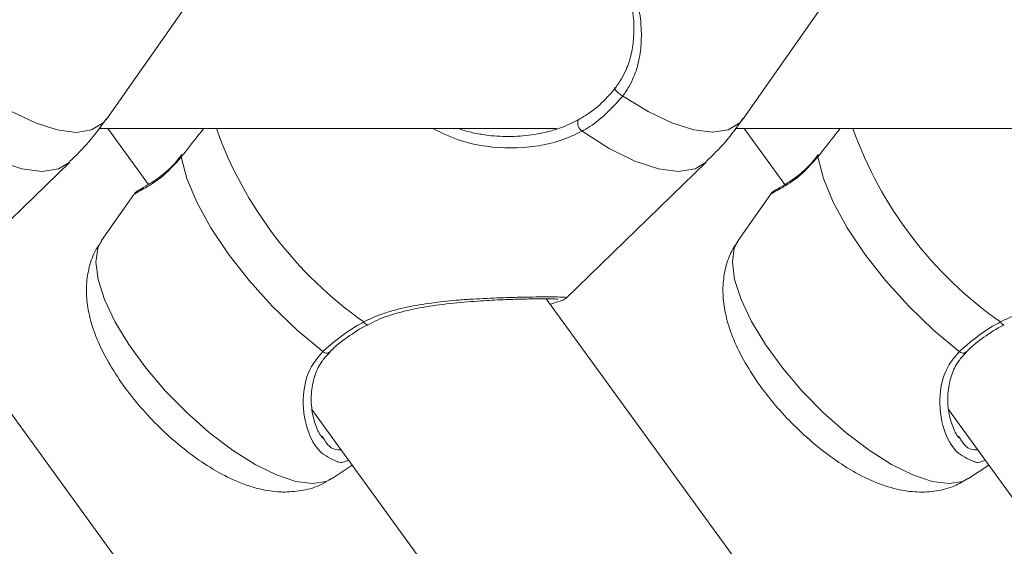
# Model space of a CAD drawing. Units: millimetres. Extents: x 0 to 42, y 0 to 29.8.
# Drawn here: x 10.8 to 10.9, y 5.9 to 5.9 of the extents above; entities that cross this region are included whole.
import ezdxf

# ---------------------------------------------------------------- set-up
doc = ezdxf.new("R2010")
doc.units = ezdxf.units.MM

msp = doc.modelspace()

# ---------------------------------------------------------------- linework, layer by layer
at = {"color": 7, "linetype": 'Continuous', "lineweight": 18}
for p, q in [((10.83644070682287, 5.929804746102269), (10.84715988692998, 5.94507390637296)), ((10.916438603971, 5.929807666729863), (10.92715778407812, 5.945076827000554)), ((10.83545514402151, 5.928586844395573), (10.89298423585653, 5.928586844395573)), ((10.83657940683126, 5.928586844395573), (10.84168454465627, 5.921561602543767)), ((10.91545083579778, 5.928586844395573), (10.97298970279455, 5.928586844395573)), ((10.91657939014196, 5.928586844395573), (10.92168560085058, 5.921560172032292)), ((10.8141806965804, 5.90729976076978), (10.83181037959814, 5.924381379078801)), ((10.89417859372854, 5.907302681397374), (10.91180827674627, 5.92438424010175)), ((10.83986135778188, 5.920327786396916), (10.83579226789236, 5.914531532715733)), ((10.91986241397619, 5.920326296280797), (10.91579332408666, 5.914530102204258)), ((10.9423951154685, 5.730428699444706), (10.81391384658574, 5.907234076451237)), ((11.0101002102828, 5.744236473034794), (10.8916765695548, 5.907201472710545)), ((10.86923673209905, 5.903938535641606), (10.86924549398183, 5.903944436501439)), ((10.94923778829336, 5.903937105130131), (10.94924655017614, 5.903943005989964)), ((10.8622399216628, 5.89327490706342), (10.97359880265951, 5.740031961392338)), ((10.94224097785711, 5.893273476551945), (11.04089393672704, 5.757515255402501)), ((10.86353632268667, 5.889963511418278), (10.86366876420736, 5.889714721630986)), ((10.94353737888097, 5.889962080906804), (10.94366982040166, 5.889713231514866)), ((10.86476763543844, 5.884626451920445), (10.86731197890996, 5.886295203160222)), ((10.94476869163274, 5.884624961804326), (10.94731303510427, 5.886293772648747))]:
    msp.add_line(p, q, dxfattribs=at)
at = {"color": 7, "linetype": 'Continuous', "lineweight": 18, "flags": 128}
for points in [[(10.90130665359258, 5.932674173306401), (10.9010600095725, 5.932828370522435), (10.90081694183111, 5.933010701130803), (10.90059998092412, 5.933204356621678), (10.90042909440755, 5.933391395996983), (10.90032001790761, 5.933554593514378), (10.90028288421392, 5.93367880959409), (10.90032109079122, 5.933752719353611), (10.90043112096548, 5.933769408654149)], [(10.8459069972968, 5.925295475911076), (10.84584554490804, 5.925204757641728), (10.84582235870122, 5.925032261799748)], [(10.86359330472707, 5.900577310513431), (10.86036142167806, 5.903277758549626), (10.85724272784948, 5.906280402134831), (10.8543362265563, 5.909490052651341), (10.85173400697469, 5.91280478615659), (10.84951868114232, 5.916119519661839), (10.84776046333074, 5.919329170178349), (10.84651520309209, 5.922331813763554), (10.84582235870122, 5.925032261799748)], [(10.92590805349111, 5.925293985794957), (10.92584660110235, 5.925203327130253), (10.92582341489553, 5.925030771683629)], [(10.94359436092138, 5.900575880001957), (10.94036247787237, 5.903276328038151), (10.93724378404378, 5.906278971623356), (10.9343372827506, 5.909488562535222), (10.931735063169, 5.912803355645115), (10.92951973733663, 5.916118089150364), (10.92776151952505, 5.91932768006223), (10.9265162592864, 5.922330323647435), (10.92582341489553, 5.925030771683629)]]:
    msp.add_lwpolyline(points, dxfattribs=at)
at = {"color": 8, "linetype": 'Continuous', "lineweight": 18, "flags": 128}
for points in [[(10.83644070682287, 5.929804746102269), (10.83600440082311, 5.929291132878239), (10.83454873618841, 5.928411487530644), (10.83260055837392, 5.928115073632176), (10.83022161779165, 5.928411487530644), (10.82748743352651, 5.929291132878239), (10.82448473033666, 5.930726233910496), (10.82130875644445, 5.932671252678807)], [(10.916438603971, 5.929807666729863), (10.91600229797124, 5.929294053505833), (10.91454663333654, 5.928414348553593), (10.91259839591741, 5.92811799425977), (10.91021951493978, 5.928414348553593), (10.90748533067464, 5.929294053505833), (10.90448262748479, 5.93072915453809), (10.90130665359258, 5.932674173306401)], [(10.83181037959814, 5.924381379078801), (10.83040263709783, 5.923515263985569), (10.82833077964544, 5.923184815834935), (10.82577868757009, 5.923515263985569), (10.82283445653676, 5.924495104741031), (10.81959965286016, 5.92609060187238), (10.81618591603994, 5.92824668068784)], [(10.91180827674627, 5.92438424010175), (10.91040053424596, 5.923518125008519), (10.90832867679357, 5.923187736462529), (10.90577658471822, 5.923518125008519), (10.9028323536849, 5.924498025368626), (10.89959755000829, 5.926093522499974), (10.89618381318807, 5.928249601315434)], [(10.86232080516576, 5.883993987034733), (10.86020495948553, 5.884266261052067), (10.85776546058416, 5.885073844384129), (10.85508527812719, 5.886389259289677), (10.8522558456397, 5.88816768307584), (10.84937336501836, 5.890348557423527), (10.84653606471776, 5.892857614945347), (10.84384056386709, 5.895609442185338), (10.84137865361928, 5.898510281037266), (10.83923413810491, 5.901461307000096), (10.83748009261846, 5.904362145852024), (10.836176241014, 5.907113973092015), (10.83536698875188, 5.909623030613835), (10.83507981357335, 5.911803904961522), (10.83532460984945, 5.913582328747685), (10.83579226789236, 5.914531532715733)], [(10.94476869163274, 5.884624961804326), (10.944041932199, 5.884264830540593), (10.94232186136007, 5.883992496918614), (10.94020601567983, 5.884264830540593), (10.93776651677846, 5.885072413872654), (10.93508633432149, 5.886387828778203), (10.93225690183401, 5.888166252564366), (10.92937442121267, 5.890347126912053), (10.92653712091207, 5.892856184433873), (10.92384162006139, 5.895607952069218), (10.92137970981359, 5.898508790921147), (10.91923519429922, 5.901459876488621), (10.91748114881277, 5.904360715340549), (10.9161772972083, 5.90711254258054), (10.91536804494619, 5.90962160010236), (10.91508086976766, 5.911802474450047), (10.91532566604375, 5.91358089823621), (10.91579332408666, 5.914530102204258)], [(10.86476763543844, 5.884626451920445), (10.86404087600469, 5.884266261052067), (10.86232080516576, 5.883993987034733)]]:
    msp.add_lwpolyline(points, dxfattribs=at)
at = {"color": 7, "linetype": 'Continuous', "lineweight": 18}
msp.add_arc((10.8969409507239, 5.929308790890197), 0.001301975346711843, 162.9963792072037, 234.4417833514286, dxfattribs=at)
at = {"color": 8, "linetype": 'Continuous', "lineweight": 18}
for centre, radius, start, end in [((10.89773024919589, 5.94562166283747), 0.05046222132200118, 199.7292397655048, 234.9748688974342), ((10.9777301490229, 5.945618944553973), 0.0504605518954029, 199.7266406129215, 234.975143746732), ((10.86929609321403, 5.904500942335411), 0.0005655307517799777, 201.0156035580328, 263.9748316360715), ((10.94929697742958, 5.904499321326035), 0.0005653232745820012, 201.0094707188597, 263.990138907156), ((10.86407326350485, 5.901042837991625), 0.0006686376158443992, 224.1255416435594, 302.507670897112), ((10.94407431969915, 5.901041407480133), 0.0006686376158303734, 224.1255416425727, 302.5076708980583)]:
    msp.add_arc(centre, radius, start, end, dxfattribs=at)
at = {"color": 7, "linetype": 'Continuous', "lineweight": 18}
for points, knots in [([(10.88077142295598, 5.960933033417637), (10.88139354933035, 5.961299535440896), (10.88266452874194, 5.962048284481381), (10.88388754900486, 5.962527442479004), (10.88509126112393, 5.962904593837773), (10.88626466894018, 5.963161019997848), (10.8880163830681, 5.963215179300538), (10.88984628672583, 5.962879936546414), (10.89172449603687, 5.962092620401512), (10.89357624535463, 5.960890202929777), (10.89536719524125, 5.959318280147426), (10.8971283213087, 5.957349050222872), (10.89871792368432, 5.955147017121569), (10.90011690233539, 5.952792553341403), (10.90129395054762, 5.950396106621413), (10.90228491888744, 5.947880243266707), (10.90307748221661, 5.945199768710931), (10.90359505994327, 5.942369310514865), (10.90370420479533, 5.939670374321905), (10.90340634541732, 5.937211657401578), (10.90283199010556, 5.93533821526082), (10.90209847517389, 5.93381926099936), (10.90157192972949, 5.933057800687591), (10.90130665359258, 5.932674173306401)], [0, 0, 0, 0, 0.04554974691621928, 0.09305631929272179, 0.09538179174794874, 0.142515377302222, 0.1906474171809515, 0.2482504773084057, 0.307150350156379, 0.3618893734529746, 0.4180694843147998, 0.4732296244670002, 0.5302911583202733, 0.5797064868662408, 0.6304014550103577, 0.681415152290356, 0.7334996172901574, 0.7922388670580433, 0.8523625355075095, 0.8981992140418841, 0.9451674058467712, 0.9723750743488799, 0.9999999999999999, 0.9999999999999999, 0.9999999999999999, 0.9999999999999999]), ([(10.90043112096548, 5.933769408654149), (10.90067975727701, 5.934124480921884), (10.90118093185444, 5.934840197756008), (10.90171722112052, 5.935926679131363), (10.90224078980343, 5.937316683987834), (10.90254638634663, 5.938693150198054), (10.90269615454451, 5.94018200764908), (10.90271998741476, 5.941424452269284), (10.90263910011144, 5.942770298801971), (10.90245841108528, 5.944138334377104), (10.90219870250559, 5.945445529225752), (10.90188228786995, 5.946681553892527), (10.9015254738954, 5.947846037027342), (10.90110922964422, 5.949014829242294), (10.90064599352406, 5.950154268760269), (10.89997706388321, 5.951621145391636), (10.89922610737751, 5.953032709286803), (10.89838190419784, 5.954402494035182), (10.89768638808264, 5.955422743361771), (10.89693416550632, 5.956414853701519), (10.89614481576754, 5.957345879288868), (10.89533818845825, 5.958189551592738), (10.89452685232487, 5.958936467050932), (10.89371237659633, 5.959589903404447), (10.89288392329219, 5.960157569825849), (10.89203640498765, 5.96063943635941), (10.89117509727784, 5.961028296034375), (10.89029534418964, 5.961321531754316), (10.88940188111704, 5.961513391106299), (10.88855050416792, 5.961595276322599), (10.88748991172482, 5.961584168792547), (10.8864535876881, 5.961432461326746), (10.88541235913462, 5.961131019974824), (10.88471769197346, 5.960892842144567), (10.8842785590103, 5.960681191442638), (10.88408281860113, 5.960586849640782)], [0, 0, 0, 0, 0.02958059808001749, 0.0596254169450232, 0.08430524990908782, 0.1345242702514016, 0.1600529492077961, 0.1914247269672757, 0.2229883128166846, 0.2551086836380828, 0.2874178469840507, 0.3143203127830398, 0.3413475120248635, 0.3687875921879854, 0.3963862620283649, 0.4221139854223848, 0.4743616528241523, 0.5009623865546476, 0.5295200205941265, 0.5583381975858288, 0.5879864195431329, 0.6179129479199472, 0.646534277037829, 0.6753756634375766, 0.7048539116791244, 0.734524882233547, 0.7651406302913871, 0.7959340152071617, 0.8272539948683856, 0.8587484451463818, 0.8841448297481284, 0.9354596487540131, 0.9614567731006003, 0.9828196295033071, 1, 1, 1, 1]), ([(10.89569588956594, 5.929689530323918), (10.89600014866109, 5.929866388844207), (10.89705066012875, 5.930477025984311), (10.89873806877032, 5.931757487995238), (10.89986130405805, 5.933092272762453), (10.90043112096548, 5.933769408654149)], [0, 0, 0, 0, 0.1672786080830428, 0.5775607003475164, 1, 1, 1, 1]), ([(10.90130665359258, 5.932674173306401), (10.90002677149155, 5.931264879991961), (10.8984889544694, 5.929571571486128), (10.89651491483983, 5.928439484040034), (10.89618381318807, 5.928249601315434)], [0, 0, 0, 0, 0.8322720340597263, 1, 1, 1, 1]), ([(10.8317691927886, 5.924433890770848), (10.8326111881732, 5.925243597328537), (10.83433426726458, 5.926900599807658), (10.83570763157357, 5.928855926092505), (10.83640989122152, 5.929855767678196)], [0, 0, 0, 0, 0.4886574207891947, 1, 1, 1, 1]), ([(10.88069298324346, 5.928586844395573), (10.88079814733627, 5.928547413016972), (10.88144399010464, 5.928305253644547), (10.88269305460694, 5.928010519929884), (10.88431369398802, 5.927729475365902), (10.88634155046052, 5.92755756679378), (10.88828612348922, 5.927593608855314), (10.89020981455433, 5.927835344838662), (10.89211098365423, 5.928219958191117), (10.89397789887545, 5.928809353304196), (10.89526139092652, 5.929466923927015), (10.89569588956594, 5.929689530323918)], [0, 0, 0, 0, 0.02188687553248797, 0.1344135617673054, 0.2479451722881933, 0.3404752661710638, 0.5277349441127795, 0.6226001493397247, 0.7152048175368144, 0.9035887139368602, 0.9999999999999999, 0.9999999999999999, 0.9999999999999999, 0.9999999999999999]), ([(10.91176708993673, 5.924436811398442), (10.9126090886741, 5.925246498353459), (10.91433219346069, 5.926903478828485), (10.91570553369623, 5.928858786294635), (10.91640778836965, 5.929858628701146)], [0, 0, 0, 0, 0.4886520796237763, 1, 1, 1, 1]), ([(10.84861638602971, 5.928586844395573), (10.84787466075728, 5.92764211585865), (10.84689363038376, 5.926392586654386), (10.84603243272071, 5.925299018510192), (10.84582235870122, 5.925032261799748)], [0, 0, 0, 0, 0.7560675922568153, 1, 1, 1, 1]), ([(10.92861857471227, 5.928586844395573), (10.92787645769219, 5.927641594449189), (10.92689503549404, 5.926391536500007), (10.92603348994025, 5.925297529088298), (10.92582341489553, 5.925030771683629)], [0, 0, 0, 0, 0.7561649017967472, 1, 1, 1, 1]), ([(10.84588100967168, 5.925321225117619), (10.84563996767152, 5.925006429180524), (10.84494271180242, 5.924095827233309), (10.8437801122098, 5.923021881984563), (10.84248378216412, 5.922024130899189), (10.841286279201, 5.921324935696675), (10.84051560509452, 5.920818060237949), (10.8401159342372, 5.920684226084294), (10.83991528260028, 5.920364445775241), (10.83988031205892, 5.920308712910588)], [0, 0, 0, 0, 0.0861674921063003, 0.2492544434424149, 0.4244216539790684, 0.6189821278603385, 0.8444900060416256, 0.9728969633212227, 1, 1, 1, 1]), ([(10.92588206586599, 5.925319794606144), (10.92564102575544, 5.925004974176794), (10.92494379354607, 5.924094325144083), (10.92378115333332, 5.923020473545653), (10.92248484177985, 5.922022688373262), (10.92128733234194, 5.921323526872731), (10.92051666268669, 5.920816557418777), (10.92011699040778, 5.92068273636144), (10.91991633879106, 5.920362955717488), (10.91988136825323, 5.920307222794468)], [0, 0, 0, 0, 0.08616984416457238, 0.2492547430904033, 0.4244217460247494, 0.6189819893194662, 0.8444901903468586, 0.9728969954428333, 0.9999999999999999, 0.9999999999999999, 0.9999999999999999, 0.9999999999999999]), ([(10.83578028735876, 5.914395216893132), (10.83548470024769, 5.913969193487056), (10.8347456038157, 5.912903949545139), (10.83412727806914, 5.910934801497898), (10.8338277111904, 5.908670644811502), (10.83397810115907, 5.90631148405682), (10.83456120819828, 5.903791933310345), (10.83564205324861, 5.901051620607306), (10.83723264388589, 5.898166797830197), (10.83924026616683, 5.895299935159636), (10.84152195767941, 5.892601070390453), (10.84401105350828, 5.890113861285594), (10.846666271154, 5.887876532021878), (10.84947027437349, 5.88593112755234), (10.85245903683803, 5.884323156409123), (10.85539029026952, 5.883284893707516), (10.85758785179339, 5.882940507241567), (10.85867237430986, 5.882924839277962), (10.85885670242071, 5.882922176312382)], [0, 0, 0, 0, 0.03489935102992953, 0.08726356752069792, 0.1397696345956999, 0.1951059303243977, 0.2565471010651068, 0.326947562064152, 0.4031655026725461, 0.4770818085390862, 0.5487424983545877, 0.6195625534719663, 0.6907904045992185, 0.7635345864203072, 0.8397918723589956, 0.9226709330627949, 0.986856961837825, 1, 1, 1, 1]), ([(10.91581662950277, 5.914496962021763), (10.91544879144856, 5.913928320193038), (10.91465979198483, 5.912708603818438), (10.91404972167577, 5.910581884644626), (10.913824878377, 5.908304973188158), (10.91404052991434, 5.905927238562665), (10.91469793720056, 5.903373575103956), (10.91585942365143, 5.900605308970981), (10.91752308462243, 5.897712485509469), (10.91958015753306, 5.89486655357421), (10.92189730895187, 5.892198419839485), (10.92441436712396, 5.889747540765017), (10.92709269449484, 5.887552994897738), (10.92992089275567, 5.885656696906677), (10.93280284073409, 5.884181457646435), (10.93559902574765, 5.883244215950647), (10.93823738126816, 5.882851035514939), (10.94069361427326, 5.882987457419446), (10.94288460193723, 5.883536282759295), (10.94411515461289, 5.884279160434736), (10.9446550851798, 5.884605113457615)], [0, 0, 0, 0, 0.03989111326941904, 0.08556501051773409, 0.1317114408934099, 0.1807460906198617, 0.2356007065901077, 0.2983924243061506, 0.364917392849996, 0.4291872960230704, 0.4916696919531475, 0.5536006333495732, 0.6160156007739326, 0.6799801876056413, 0.7473695201100695, 0.811231039492127, 0.8656830930771023, 0.9153109361738712, 0.962840912748507, 0.9999999999999999, 0.9999999999999999, 0.9999999999999999, 0.9999999999999999]), ([(10.86927303132772, 5.9038895406236), (10.86966289830267, 5.904112061972572), (10.87083177239418, 5.904779211170466), (10.8731790738655, 5.90550313649427), (10.87624823632899, 5.906187071603877), (10.87963955046485, 5.906639242269716), (10.88296081105861, 5.906919999983007), (10.88592339849275, 5.90707727877597), (10.88849852207325, 5.907166549017815), (10.88983471238798, 5.907187849217625), (10.89052107391118, 5.90719879050153)], [0, 0, 0, 0, 0.05920521146193156, 0.1775052574527808, 0.3093368823060295, 0.4556480547216615, 0.6086459743724472, 0.7419248255334954, 0.8674344007026936, 1, 1, 1, 1]), ([(10.89052107391118, 5.90719879050153), (10.89052670152414, 5.907198890220931), (10.89122385317721, 5.907211243512743), (10.89210099275818, 5.907201815609239), (10.89289209022553, 5.907194907145024), (10.89321514440909, 5.907142760279097), (10.8931608742801, 5.9071596219578), (10.89315202293157, 5.907162372063572)], [0, 0, 0, 0, 0.003230844510694257, 0.4002387174249098, 0.7450680827814191, 0.9584211187045456, 0.9999999999999999, 0.9999999999999999, 0.9999999999999999, 0.9999999999999999]), ([(10.89218291101217, 5.906504634808476), (10.89224995673972, 5.906528318408672), (10.89285494424858, 5.906742027511481), (10.89339910630713, 5.906920709883394), (10.89377510910155, 5.907001504009578), (10.89407848821672, 5.907233130146805), (10.89416911659002, 5.907302323769505)], [0, 0, 0, 0, 0.06619919159946594, 0.597348786779921, 0.8797160956837287, 1, 1, 1, 1]), ([(10.86359330472707, 5.900577310513431), (10.86489494622814, 5.901692802859393), (10.86645892002296, 5.903033111074809), (10.86843647575196, 5.904116421909881), (10.86876817998647, 5.904298130463535)], [0, 0, 0, 0, 0.8322655439485167, 1, 1, 1, 1]), ([(10.94359436092138, 5.900575880001957), (10.94489594498522, 5.901691382686949), (10.94645982802424, 5.903031684690873), (10.9484375302566, 5.904114951682334), (10.94876923618078, 5.904296640347416)], [0, 0, 0, 0, 0.8322771149536639, 1, 1, 1, 1]), ([(10.86443522033452, 5.900467399548466), (10.86449880131422, 5.90053501888553), (10.86512585953678, 5.901201904823948), (10.86667680843822, 5.902383046002652), (10.8682753265965, 5.903472063981368), (10.86921560897366, 5.903924368422006), (10.86923762616872, 5.903934959362919)], [0, 0, 0, 0, 0.05247260375338227, 0.5175034703814684, 0.9887020958073267, 1, 1, 1, 1]), ([(10.94443627652883, 5.900465909432347), (10.94449985475661, 5.900533527533434), (10.94512666195027, 5.901200163167436), (10.94667837463708, 5.902381552364679), (10.94827546745055, 5.903471011651774), (10.94921666491051, 5.903922898253757), (10.94923868236303, 5.9039334692468)], [0, 0, 0, 0, 0.05249322027730779, 0.5175219448263811, 0.9887133804320589, 1, 1, 1, 1]), ([(10.86361792144536, 5.88971364874738), (10.86359225362507, 5.889737048407671), (10.86322867547707, 5.89006849864593), (10.8626838610424, 5.891250303033654), (10.86215901494209, 5.893204261156823), (10.8620935861887, 5.8954449468621), (10.8625560245055, 5.897585804743311), (10.8633257333694, 5.899279457871801), (10.86414832854079, 5.900113790703572), (10.86447551307439, 5.900445643853123)], [0, 0, 0, 0, 0.01405725456832007, 0.1991174366635662, 0.3860347180862393, 0.5817702158972801, 0.7511466874941877, 0.901019410495662, 1, 1, 1, 1]), ([(10.94361897763967, 5.889712218235905), (10.94359331050339, 5.889735616356863), (10.94323003937556, 5.890066773744137), (10.94268477292987, 5.891248897532791), (10.94216014113208, 5.893202819513622), (10.94209452954152, 5.895443455393119), (10.94255711217034, 5.897584384007244), (10.94332673401324, 5.899277958117228), (10.94414938073296, 5.900112352462128), (10.9444765692687, 5.900444213341649)], [0, 0, 0, 0, 0.01406944553459189, 0.1991271363997905, 0.3860454724378563, 0.5817777303478361, 0.7511562398404912, 0.9010282013361178, 1, 1, 1, 1]), ([(10.86684849319219, 5.886932972859318), (10.86636651091102, 5.886730349429324), (10.86584102647412, 5.886509437866446), (10.86544179344796, 5.886758073193191), (10.86540874299764, 5.886778656433995)], [0, 0, 0, 0, 0.9172151396443985, 1, 1, 1, 1]), ([(10.9468495493865, 5.886931542347844), (10.94636756710533, 5.88672891891785), (10.94584208266843, 5.886508007354973), (10.94544284964227, 5.886756642681716), (10.94540979919195, 5.88677722592252)], [0, 0, 0, 0, 0.9172151396443985, 1, 1, 1, 1]), ([(10.85885670242071, 5.882922176312382), (10.85962080226838, 5.882967191986483), (10.8611491008494, 5.88305722916037), (10.863164729129, 5.883655555558935), (10.86425083854962, 5.884366572269589), (10.86466511544942, 5.884637776802952)], [0, 0, 0, 0, 0.3821393597185739, 0.7643281738388468, 1, 1, 1, 1])]:
    msp.add_open_spline(points, degree=3, knots=knots, dxfattribs=at)
at = {"color": 8, "linetype": 'Continuous', "lineweight": 18}
for points, knots in [([(10.89618381318807, 5.928249601315434), (10.89527871272674, 5.9278256520265), (10.89343362518868, 5.92696141254901), (10.88936937070041, 5.926080914680984), (10.8849801468787, 5.926083049108358), (10.88059989647466, 5.92703484585743), (10.87847482678346, 5.928076364233874), (10.87743326482534, 5.928586844395573)], [0, 0, 0, 0, 0.1555983426211142, 0.3171941405145782, 0.6337944510764958, 0.8205114071364153, 0.9999999999999999, 0.9999999999999999, 0.9999999999999999, 0.9999999999999999]), ([(10.84582235870122, 5.925032261799748), (10.84494083617984, 5.924053951352567), (10.84403716460325, 5.923051059965507), (10.84241878796688, 5.92178197585075), (10.84076366286313, 5.920836267208246), (10.84020562416904, 5.920517147174258), (10.83990367707967, 5.920344475697453)], [0, 0, 0, 0, 0.3065859989584476, 0.3142892510598064, 0.6289713115125641, 1, 1, 1, 1]), ([(10.92582341489553, 5.925030771683629), (10.92494188991343, 5.924052488689421), (10.92403821567159, 5.923049625286753), (10.92241984159435, 5.92178054352263), (10.92076472484217, 5.920834736305865), (10.92020668199839, 5.920515681188404), (10.91990473327398, 5.920343045185978)], [0, 0, 0, 0, 0.3065844543058863, 0.3142877172266031, 0.6289712315104724, 1, 1, 1, 1]), ([(10.86876817998647, 5.904298130463535), (10.86920989809491, 5.904514907028013), (10.87009828813933, 5.904950891285995), (10.87153776373553, 5.905465031447662), (10.87304001264096, 5.905896159949318), (10.87507681081878, 5.906352953129107), (10.87766357958611, 5.906757632649505), (10.8803114929282, 5.907020492395411), (10.88249498998762, 5.907173843648323), (10.88422708339139, 5.907266183709389), (10.88591498897524, 5.907333438489733), (10.88772187134256, 5.907386216608181), (10.88956779466797, 5.907421480204126), (10.89129021676339, 5.90743915178514), (10.89265828807572, 5.907440164975187), (10.89360311358039, 5.907426891559806), (10.89409970521224, 5.9073895157521), (10.89427309798776, 5.907356972883666), (10.89418044429155, 5.907317017693895), (10.89416917619466, 5.907312158535893)], [0, 0, 0, 0, 0.04232608767110351, 0.08512685848238807, 0.1291492364830922, 0.1734990637557201, 0.2593185897546468, 0.3469232314065502, 0.3977800675274504, 0.4490412061559325, 0.5017153802221465, 0.5549510119370172, 0.627360907823826, 0.7017006359196396, 0.7742925556060842, 0.8490631893341786, 0.9187850804489911, 0.990123032113569, 1, 1, 1, 1]), ([(10.94876923618078, 5.904296640347416), (10.94921094844096, 5.904513439930319), (10.95009930301093, 5.904949458844897), (10.95153880593154, 5.905463593731708), (10.95304109462917, 5.905894735275123), (10.95507784538452, 5.906351526040288), (10.95766463520406, 5.906756132208739), (10.96031260924667, 5.907018971410039), (10.96249601236632, 5.907172430316197), (10.96422807062812, 5.907264744980909), (10.96591618174751, 5.907332014291327), (10.96772283544695, 5.907384782382607), (10.96956877372101, 5.907420050653938), (10.97129143269323, 5.907437717363138), (10.97265919593717, 5.907438751569564), (10.97360428203085, 5.90742539776331), (10.97410066898556, 5.907387966018159), (10.9742742351144, 5.907355652222409), (10.97418146303609, 5.907315548941444), (10.97417017278432, 5.907310668419774)], [0, 0, 0, 0, 0.04232811305516916, 0.08512865967402347, 0.1291500289162981, 0.1734999900224505, 0.2593188020514525, 0.3469229848261641, 0.3977814999641864, 0.4490423700844376, 0.5017133050969826, 0.5549522195187618, 0.6273617361191647, 0.7016960418039695, 0.7742932720344188, 0.8490573370597103, 0.9187853526990081, 0.9901162738666222, 1, 1, 1, 1]), ([(10.86540874299764, 5.886778656433995), (10.86464891413549, 5.887102863832356), (10.86306965445822, 5.887776709874289), (10.86144650206108, 5.890823166351272), (10.86090397739815, 5.894700100036579), (10.86172221667285, 5.898321096533442), (10.86308628785414, 5.899965934392346), (10.86359330472707, 5.900577310513431)], [0, 0, 0, 0, 0.2055406239938042, 0.4272041188269073, 0.6826555193447463, 0.8820450073051139, 0.9999999999999999, 0.9999999999999999, 0.9999999999999999, 0.9999999999999999]), ([(10.94540979919195, 5.88677722592252), (10.94464997040368, 5.887101436792824), (10.94307071546131, 5.88777528809618), (10.94144755813658, 5.890821680424148), (10.94090500122202, 5.894698561818553), (10.94172334800595, 5.898319795500301), (10.94308734588515, 5.899964516629792), (10.94359436092138, 5.900575880001957)], [0, 0, 0, 0, 0.2055406573504121, 0.4272029488657833, 0.6826560636285852, 0.8820392979713171, 1, 1, 1, 1]), ([(10.86366876420736, 5.889714721630986), (10.86371169281968, 5.889631532823238), (10.86419034891242, 5.888703973614614), (10.86502226128748, 5.8880842547615), (10.86587219673047, 5.888233511803945), (10.86589988527059, 5.888238374184544)], [0, 0, 0, 0, 0.08701824208679687, 0.9702575857443358, 1, 1, 1, 1]), ([(10.94366982040166, 5.889713231514866), (10.94371274906494, 5.889630040945161), (10.94419140430687, 5.888702464840288), (10.94502329349728, 5.888083404410636), (10.94587325291048, 5.888232042001886), (10.9459009414649, 5.888236884068425)], [0, 0, 0, 0, 0.08701857486139235, 0.9702584200149299, 0.9999999999999999, 0.9999999999999999, 0.9999999999999999, 0.9999999999999999])]:
    msp.add_open_spline(points, degree=3, knots=knots, dxfattribs=at)

doc.saveas('drawing.dxf')
